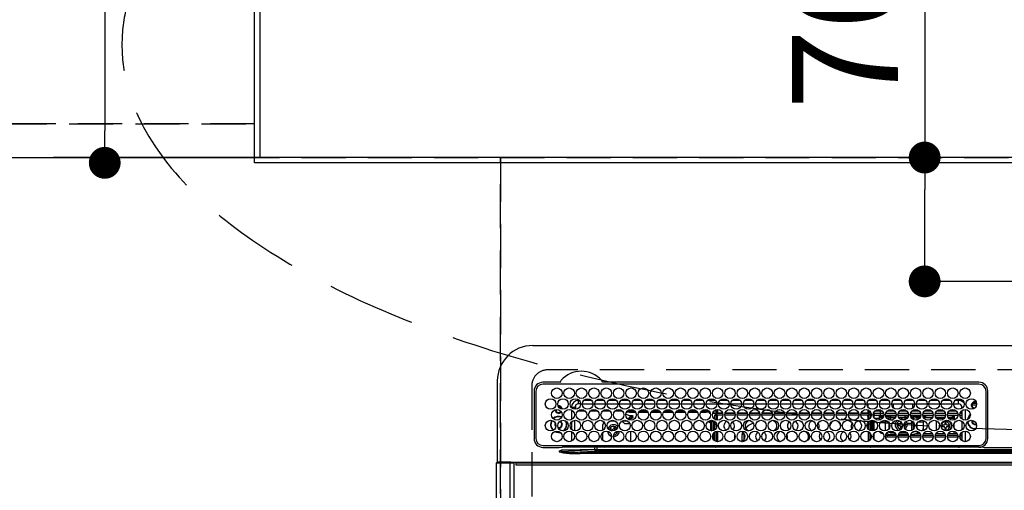
# Model space of a CAD drawing. Extents: x 0 to 26473, y -33085 to -24215.
# Drawn here: x 16612 to 17169, y -26238 to -25972 of the extents above; entities that cross this region are included whole.
import ezdxf

# ---------------------------------------------------------------- set-up
doc = ezdxf.new("R2010")
doc.units = 0
doc.header["$LTSCALE"] = 50
doc.header["$MEASUREMENT"] = 0
for name, pattern in [('CENTER', [2, 1.25, -0.25, 0.25, -0.25]), ('DASHED', [0.75, 0.5, -0.25]), ('HIDDEN', [0.375, 0.25, -0.125])]:
    doc.linetypes.add(name, pattern=pattern)
doc.layers.get('0').update_dxf_attribs({"linetype": 'CONTINUOUS'})
doc.layers.get('DEFPOINTS').update_dxf_attribs({"color": 146, "linetype": 'CONTINUOUS'})
for name, color, linetype in [('111-壁仕上', 3, 'CONTINUOUS'), ('121-キャビネット（中）', 253, 'HIDDEN'), ('126-甲板', 2, 'CONTINUOUS'), ('150-機器', 8, 'CONTINUOUS'), ('160-文字', 254, 'CONTINUOUS'), ('166-寸法B', 11, 'CONTINUOUS')]:
    doc.layers.add(name, color=color, linetype=linetype)
doc.styles.add('KH001', font='txt')
doc.dimstyles.new('KH1xx015', dxfattribs={"dimscale": 10, "dimtxt": 3.8, "dimasz": 0.8, "dimexe": 0.3, "dimexo": 1.2, "dimgap": 0.5, "dimtad": 3, "dimdec": 1, "dimdsep": 46, "dimlunit": 6, "dimtxsty": 'KH001', "dimblk": 'DOT', "dimcen": 1, "dimdle": 1, "dimclrd": 256, "dimclre": 256, "dimclrt": 256, "dimadec": 0, "dimazin": 0, "dimtfac": 1, "dimtdec": 1, "dimtix": 1, "dimtmove": 2, "dimatfit": 3, "dimldrblk": 'CLOSEDBLANK', "dimfxl": 1, "dimtolj": 1, "dimtzin": 0, "dimlwd": -1, "dimlwe": -1, "dimarcsym": 0})
doc.dimstyles.new('KH1xx030', dxfattribs={"dimscale": 30, "dimtxt": 2, "dimasz": 0.6, "dimexe": 0.3, "dimexo": 1.2, "dimgap": 0.5, "dimtad": 3, "dimdec": 1, "dimdsep": 46, "dimlunit": 6, "dimtxsty": 'KH001', "dimblk": 'DOT', "dimcen": 1, "dimdle": 1, "dimclrd": 256, "dimclre": 256, "dimclrt": 256, "dimadec": 0, "dimazin": 0, "dimtfac": 1, "dimtdec": 1, "dimtix": 1, "dimtmove": 2, "dimatfit": 3, "dimldrblk": 'CLOSEDBLANK', "dimfxl": 1, "dimtolj": 1, "dimtzin": 0, "dimlwd": -1, "dimlwe": -1, "dimarcsym": 0})

# ---------------------------------------------------------------- blocks, each defined once
blk = doc.blocks.new('HT-F6S_H2')
at = {"layer": '126-甲板', "linetype": 'DASHED'}
for p, q in [((271, 282.65), (-271, 282.65)), ((-280, 273.65), (-280, -170.35))]:
    blk.add_line(p, q, dxfattribs=at)
blk.add_arc((-271, 273.65), 9, 90, 180, dxfattribs=at)
at = {"layer": '150-機器', "color": 13, "linetype": 'Continuous'}
for p, q in [((-279.5, 296.38), (279.5, 296.38)), ((-299.5, 276.38), (-299.5, 230.38)), ((-264.26, 275.6), (-273.7, 275.6)), ((-27, 274.58), (-273.7, 274.58)), ((-264.18, 275.6), (-264.26, 275.6)), ((-264.1, 275.61), (-264.18, 275.6)), ((-243.44, 274.58), (-243.41, 274.7)), ((-239.74, 275.6), (-239.9, 275.61)), ((-27, 275.6), (-239.74, 275.6)), ((-278.72, 270.58), (-278.72, 243.88)), ((-277.7, 270.58), (-277.7, 243.88)), ((-23, 243.88), (-23, 270.58)), ((-22, 243.88), (-21.98, 270.58)), ((-255.3, 262.43), (-255.3, 260.33)), ((-253.6, 263.38), (-253.6, 265.38)), ((-253.16, 265.38), (-253.6, 265.38)), ((-252.35, 263.38), (-253.6, 263.38)), ((-251.35, 263.38), (-245.35, 263.38)), ((-246.16, 265.38), (-250.54, 265.38)), ((-244.35, 263.38), (-238.35, 263.38)), ((-239.16, 265.38), (-243.54, 265.38)), ((-237.35, 263.38), (-231.35, 263.38)), ((-232.16, 265.38), (-236.54, 265.38)), ((-230.35, 263.38), (-224.35, 263.38)), ((-225.16, 265.38), (-229.54, 265.38)), ((-223.35, 263.38), (-217.35, 263.38)), ((-218.16, 265.38), (-222.54, 265.38)), ((-216.35, 263.38), (-210.35, 263.38)), ((-211.16, 265.38), (-215.54, 265.38)), ((-209.35, 263.38), (-203.35, 263.38)), ((-204.16, 265.38), (-208.54, 265.38)), ((-202.35, 263.38), (-196.35, 263.38)), ((-197.16, 265.38), (-201.54, 265.38)), ((-195.35, 263.38), (-189.35, 263.38)), ((-190.16, 265.38), (-194.54, 265.38)), ((-188.35, 263.38), (-182.35, 263.38)), ((-183.16, 265.38), (-187.54, 265.38)), ((-181.35, 263.38), (-175.35, 263.38)), ((-176.16, 265.38), (-180.54, 265.38)), ((-174.35, 263.38), (-168.35, 263.38)), ((-169.16, 265.38), (-173.54, 265.38)), ((-167.35, 263.38), (-161.35, 263.38)), ((-162.16, 265.38), (-166.54, 265.38)), ((-160.35, 263.38), (-154.35, 263.38)), ((-155.16, 265.38), (-159.54, 265.38)), ((-153.35, 263.38), (-147.35, 263.38)), ((-148.16, 265.38), (-152.54, 265.38)), ((-146.35, 263.38), (-140.35, 263.38)), ((-141.16, 265.38), (-145.54, 265.38)), ((-139.35, 263.38), (-133.35, 263.38)), ((-134.16, 265.38), (-138.54, 265.38)), ((-132.35, 263.38), (-126.35, 263.38)), ((-127.16, 265.38), (-131.54, 265.38)), ((-125.35, 263.38), (-119.35, 263.38)), ((-120.16, 265.38), (-124.54, 265.38)), ((-118.35, 263.38), (-112.35, 263.38)), ((-113.16, 265.38), (-117.54, 265.38)), ((-111.35, 263.38), (-105.35, 263.38)), ((-106.16, 265.38), (-110.54, 265.38)), ((-104.35, 263.38), (-98.35, 263.38)), ((-99.16, 265.38), (-103.54, 265.38)), ((-97.35, 263.38), (-91.35, 263.38)), ((-92.16, 265.38), (-96.54, 265.38)), ((-90.35, 263.38), (-84.35, 263.38)), ((-89.85, 263.38), (-89.85, 261.67)), ((-85.16, 265.38), (-89.54, 265.38)), ((-83.35, 263.38), (-77.35, 263.38)), ((-78.16, 265.38), (-82.54, 265.38)), ((-76.35, 263.38), (-70.35, 263.38)), ((-71.16, 265.38), (-75.54, 265.38)), ((-75.4, 261.14), (-75.4, 263.38)), ((-69.35, 263.38), (-63.35, 263.38)), ((-64.16, 265.38), (-68.54, 265.38)), ((-64.6, 263.38), (-64.6, 260.89)), ((-63.6, 263.38), (-63.6, 262.13)), ((-62.35, 263.38), (-56.35, 263.38)), ((-57.16, 265.38), (-61.54, 265.38)), ((-55.35, 263.38), (-49.35, 263.38)), ((-50.16, 265.38), (-54.54, 265.38)), ((-48.35, 263.38), (-42.35, 263.38)), ((-43.16, 265.38), (-47.54, 265.38)), ((-41.35, 263.38), (-38.6, 263.38)), ((-38.6, 265.38), (-40.54, 265.38)), ((-38.6, 263.38), (-38.6, 265.38)), ((-28.43, 262.65), (-31.41, 262.65)), ((-31.38, 263), (-31.16, 263)), ((-31.16, 262.2), (-31.38, 262.2)), ((-31.16, 263), (-30.75, 263)), ((-30.75, 262.2), (-31.16, 262.2)), ((-28.37, 263.65), (-30.46, 263.65)), ((-29.4, 264.76), (-29.4, 264.98)), ((-29.4, 264.35), (-29.4, 264.76)), ((-29.4, 264.65), (-28.66, 264.65)), ((-28.6, 264.35), (-28.52, 264.33)), ((-255.6, 261.38), (-257.6, 261.38)), ((-257.6, 261.38), (-257.6, 261.34)), ((-257.6, 259.95), (-257.6, 254.5)), ((-255.6, 260.34), (-255.6, 261.38)), ((-249.63, 259.25), (-254.07, 259.25)), ((-242.63, 259.25), (-247.07, 259.25)), ((-235.63, 259.25), (-240.07, 259.25)), ((-228.63, 259.25), (-233.07, 259.25)), ((-226.8, 257.69), (-226.8, 257.77)), ((-226.8, 257.69), (-224.8, 256.79)), ((-224.8, 258.75), (-226.43, 258.75)), ((-221.63, 259.25), (-226.07, 259.25)), ((-224.8, 259.25), (-224.8, 258.75)), ((-224.8, 258.75), (-221.27, 258.75)), ((-224.8, 256.79), (-223.3, 256.79)), ((-224.5, 256.79), (-224.5, 255.98)), ((-223.3, 256.79), (-223.2, 256.78)), ((-223.2, 256.78), (-223.11, 256.77)), ((-223.11, 256.77), (-223.02, 256.75)), ((-223.02, 256.75), (-222.95, 256.72)), ((-222.95, 256.72), (-222.88, 256.69)), ((-222.88, 256.69), (-222.84, 256.65)), ((-222.84, 256.65), (-222.81, 256.6)), ((-222.81, 256.6), (-222.8, 256.56)), ((-222.8, 255.65), (-222.8, 256.56)), ((-219.43, 258.75), (-214.27, 258.75)), ((-214.63, 259.25), (-219.07, 259.25)), ((-212.43, 258.75), (-207.27, 258.75)), ((-207.63, 259.25), (-212.07, 259.25)), ((-205.43, 258.75), (-200.27, 258.75)), ((-200.63, 259.25), (-205.07, 259.25)), ((-198.43, 258.75), (-193.27, 258.75)), ((-193.63, 259.25), (-198.07, 259.25)), ((-191.43, 258.75), (-186.27, 258.75)), ((-186.63, 259.25), (-191.07, 259.25)), ((-184.43, 258.75), (-181.4, 258.75)), ((-179.63, 259.25), (-184.07, 259.25)), ((-181.4, 258.75), (-181.4, 259.25)), ((-179.4, 258.75), (-181.4, 258.75)), ((-179.4, 258.96), (-179.4, 258.75)), ((-179.4, 258.12), (-179.4, 258.75)), ((-179.4, 258.57), (-179.39, 258.52)), ((-179.39, 258.08), (-179.4, 258.12)), ((-179.39, 258.52), (-179.36, 258.48)), ((-179.36, 258.04), (-179.39, 258.08)), ((-179.36, 258.48), (-179.32, 258.44)), ((-179.32, 258), (-179.36, 258.04)), ((-179.32, 258.44), (-179.25, 258.41)), ((-179.25, 257.96), (-179.32, 258)), ((-179.25, 258.41), (-179.18, 258.38)), ((-179.18, 257.93), (-179.25, 257.96)), ((-179.18, 258.38), (-179.09, 258.36)), ((-179.09, 257.91), (-179.18, 257.93)), ((-179.09, 258.36), (-179.07, 258.36)), ((-179, 257.9), (-179.09, 257.91)), ((-178.93, 257.9), (-179, 257.9)), ((-175.77, 257.9), (-177.77, 257.9)), ((-177.64, 258.34), (-175.3, 258.34)), ((-174.85, 259.25), (-177.07, 259.25)), ((-176.45, 254.69), (-176.45, 256.95)), ((-176.45, 256.95), (-175.45, 256.95)), ((-175.7, 259.25), (-175.7, 258.34)), ((-175.45, 257.95), (-175.45, 256.95)), ((-171.94, 257.95), (-175.45, 257.95)), ((-175.45, 254.29), (-175.45, 256.95)), ((-171.86, 256.95), (-175.45, 256.95)), ((-174.95, 256.35), (-175.35, 256.35)), ((-175.35, 256.35), (-175.35, 254.27)), ((-175.3, 257.95), (-175.3, 258.34)), ((-175.3, 258.34), (-174.85, 258.14)), ((-174.95, 254.23), (-174.95, 256.35)), ((-174.85, 256.35), (-174.95, 256.35)), ((-174.85, 260.23), (-174.85, 258.35)), ((-174.85, 257.95), (-174.85, 258.35)), ((-174.85, 258.35), (-172.07, 258.35)), ((-174.85, 256.35), (-174.85, 256.95)), ((-164.86, 256.95), (-170.84, 256.95)), ((-164.94, 257.95), (-170.76, 257.95)), ((-170.63, 258.35), (-165.07, 258.35)), ((-157.86, 256.95), (-163.84, 256.95)), ((-157.94, 257.95), (-163.76, 257.95)), ((-163.63, 258.35), (-158.07, 258.35)), ((-150.86, 256.95), (-156.84, 256.95)), ((-150.94, 257.95), (-156.76, 257.95)), ((-156.63, 258.35), (-151.07, 258.35)), ((-143.86, 256.95), (-149.84, 256.95)), ((-143.94, 257.95), (-149.76, 257.95)), ((-149.63, 258.35), (-144.07, 258.35)), ((-136.86, 256.95), (-142.84, 256.95)), ((-136.94, 257.95), (-142.76, 257.95)), ((-142.63, 258.35), (-137.07, 258.35)), ((-129.86, 256.95), (-135.84, 256.95)), ((-129.94, 257.95), (-135.76, 257.95)), ((-135.63, 258.35), (-130.07, 258.35)), ((-122.86, 256.95), (-128.84, 256.95)), ((-122.94, 257.95), (-128.76, 257.95)), ((-128.63, 258.35), (-123.07, 258.35)), ((-115.86, 256.95), (-121.84, 256.95)), ((-115.94, 257.95), (-121.76, 257.95)), ((-121.63, 258.35), (-116.07, 258.35)), ((-108.86, 256.95), (-114.84, 256.95)), ((-108.94, 257.95), (-114.76, 257.95)), ((-114.63, 258.35), (-109.07, 258.35)), ((-101.86, 256.95), (-107.84, 256.95)), ((-101.94, 257.95), (-107.76, 257.95)), ((-107.63, 258.35), (-102.07, 258.35)), ((-94.86, 256.95), (-100.84, 256.95)), ((-94.94, 257.95), (-100.76, 257.95)), ((-100.63, 258.35), (-95.07, 258.35)), ((-89.25, 256.95), (-93.84, 256.95)), ((-89.25, 257.95), (-93.76, 257.95)), ((-93.63, 258.35), (-89.85, 258.35)), ((-89.85, 260.06), (-89.85, 258.35)), ((-88.63, 259.25), (-89.85, 259.25)), ((-89.85, 258.65), (-88.21, 258.65)), ((-89.85, 258.35), (-89.85, 257.95)), ((-89.85, 256.35), (-89.85, 256.95)), ((-89.85, 256.35), (-89.75, 256.35)), ((-89.75, 256.35), (-89.35, 256.35)), ((-89.75, 254.44), (-89.75, 256.35)), ((-89.35, 256.35), (-89.35, 254.63)), ((-89.25, 257.95), (-89.25, 256.95)), ((-89.25, 254.69), (-89.25, 256.95)), ((-88.25, 256.95), (-89.25, 256.95)), ((-88.54, 257.65), (-87.88, 257.65)), ((-88.25, 255.73), (-88.25, 256.95)), ((-86.83, 257.55), (-86.5, 257.55)), ((-86.82, 257.65), (-86.2, 257.65)), ((-86.5, 257.55), (-86.5, 255.82)), ((-86.49, 258.65), (-86.32, 258.65)), ((-86.2, 258.15), (-82.7, 258.15)), ((-86.2, 258.15), (-86.2, 256.85)), ((-82.7, 256.85), (-86.2, 256.85)), ((-81.63, 259.25), (-86.07, 259.25)), ((-83.5, 256.85), (-83.5, 256.31)), ((-83.5, 256.31), (-83.5, 255.62)), ((-83.5, 256.31), (-80.99, 256.31)), ((-82.7, 258.15), (-82.7, 259.25)), ((-82.7, 256.85), (-82.7, 258.15)), ((-82.7, 258.15), (-81, 258.15)), ((-80.87, 256.85), (-82.7, 256.85)), ((-73.87, 256.85), (-79.83, 256.85)), ((-79.7, 258.15), (-74, 258.15)), ((-76.4, 259.25), (-79.07, 259.25)), ((-77.98, 256.81), (-78.09, 256.85)), ((-77.76, 256.71), (-77.98, 256.81)), ((-77.76, 256.71), (-77.76, 256.85)), ((-77.76, 255.89), (-77.76, 256.71)), ((-77.04, 256.85), (-77.04, 256.57)), ((-77.04, 256.57), (-77.04, 255.75)), ((-77.04, 256.57), (-73.92, 256.57)), ((-76.4, 259.25), (-76.4, 260.19)), ((-75.67, 259.98), (-76.4, 259.25)), ((-74.63, 259.25), (-76.4, 259.25)), ((-66.87, 256.85), (-72.83, 256.85)), ((-72.7, 258.15), (-67, 258.15)), ((-67.63, 259.25), (-72.07, 259.25)), ((-68.9, 256.85), (-68.9, 256.57)), ((-68.9, 256.57), (-68.9, 255.75)), ((-68.9, 256.57), (-66.92, 256.57)), ((-59.87, 256.85), (-65.83, 256.85)), ((-65.78, 256.57), (-64.96, 256.57)), ((-65.7, 258.15), (-60, 258.15)), ((-63.6, 259.25), (-65.07, 259.25)), ((-64.96, 256.57), (-64.96, 256.85)), ((-64.96, 255.75), (-64.96, 256.57)), ((-63.6, 259.25), (-64.24, 259.89)), ((-64.24, 256.85), (-64.24, 256.71)), ((-64.02, 256.81), (-64.24, 256.71)), ((-64.24, 256.71), (-64.24, 255.89)), ((-63.91, 256.85), (-64.02, 256.81)), ((-63.6, 260.13), (-63.6, 259.25)), ((-60.63, 259.25), (-63.6, 259.25)), ((-62.1, 256.85), (-62.1, 256.31)), ((-62.1, 256.31), (-62.1, 255.62)), ((-62.1, 256.31), (-59.99, 256.31)), ((-52.87, 256.85), (-58.83, 256.85)), ((-58.71, 256.31), (-58.5, 256.31)), ((-58.7, 258.15), (-53, 258.15)), ((-58.5, 256.85), (-58.5, 256.31)), ((-58.5, 256.65), (-58.25, 256.65)), ((-58.5, 256.31), (-58.5, 255.82)), ((-58.25, 255.65), (-58.25, 256.65)), ((-58.25, 256.65), (-57.25, 256.65)), ((-53.63, 259.25), (-58.07, 259.25)), ((-57.25, 256.65), (-57.25, 255.65)), ((-52.91, 256.65), (-57.25, 256.65)), ((-45.87, 256.85), (-51.83, 256.85)), ((-45.91, 256.65), (-51.79, 256.65)), ((-51.7, 258.15), (-46, 258.15)), ((-46.63, 259.25), (-51.07, 259.25)), ((-38.87, 256.85), (-44.83, 256.85)), ((-42, 256.65), (-44.79, 256.65)), ((-44.7, 258.15), (-39, 258.15)), ((-39.63, 259.25), (-44.07, 259.25)), ((-42, 255.65), (-42, 256.65)), ((-42, 256.65), (-41, 256.65)), ((-41, 256.65), (-41, 255.65)), ((-36.6, 256.85), (-37.83, 256.85)), ((-37.7, 258.15), (-36.6, 258.15)), ((-36.6, 259.25), (-37.07, 259.25)), ((-36.6, 261.38), (-36.6, 260.89)), ((-36.6, 261.38), (-36.07, 261.38)), ((-36.6, 259.66), (-36.6, 254.79)), ((-34.6, 254.24), (-34.6, 260.22)), ((-266.55, 251.75), (-266.51, 252.1)), ((-266.42, 251.08), (-266.55, 251.75)), ((-266.36, 250.95), (-266.42, 251.08)), ((-257.6, 253.11), (-257.6, 249.14)), ((-255.6, 248.14), (-255.6, 254.12)), ((-238.82, 252.73), (-239.8, 251.75)), ((-239.8, 248.56), (-239.8, 251.75)), ((-235.81, 253.75), (-232.89, 253.75)), ((-227.5, 252.25), (-228.93, 253.68)), ((-228.81, 253.75), (-225.89, 253.75)), ((-227.5, 252.25), (-224.57, 252.25)), ((-225.73, 254.89), (-224.5, 255.98)), ((-225.51, 254.73), (-224.5, 254.73)), ((-223.3, 255.87), (-224.5, 255.87)), ((-224.5, 254.3), (-224.5, 255.87)), ((-224, 255.43), (-223.3, 255.43)), ((-224, 254.23), (-224, 255.43)), ((-223.3, 255.43), (-223.3, 255.87)), ((-223.3, 255.87), (-223.2, 255.87)), ((-223.2, 255.43), (-223.3, 255.43)), ((-223.2, 255.87), (-223.11, 255.89)), ((-223.11, 255.44), (-223.2, 255.43)), ((-223.11, 255.89), (-223.02, 255.91)), ((-223.02, 255.46), (-223.11, 255.44)), ((-223.02, 255.91), (-222.95, 255.94)), ((-222.95, 255.49), (-223.02, 255.46)), ((-222.95, 255.94), (-222.88, 255.97)), ((-222.88, 255.53), (-222.95, 255.49)), ((-222.88, 255.97), (-222.84, 256.01)), ((-222.84, 255.57), (-222.88, 255.53)), ((-222.84, 256.01), (-222.81, 256.05)), ((-222.81, 255.61), (-222.84, 255.57)), ((-222.81, 256.05), (-222.8, 256.1)), ((-222.8, 255.65), (-222.81, 255.61)), ((-179.4, 253.13), (-179.39, 253.17)), ((-179.4, 252.9), (-179.4, 253.13)), ((-179.39, 252.86), (-179.4, 252.9)), ((-179.39, 253.17), (-179.36, 253.22)), ((-179.36, 252.82), (-179.39, 252.86)), ((-179.36, 253.22), (-179.32, 253.26)), ((-179.32, 252.78), (-179.36, 252.82)), ((-179.32, 253.26), (-179.25, 253.29)), ((-179.25, 252.74), (-179.32, 252.78)), ((-179.25, 253.29), (-179.18, 253.32)), ((-179.18, 252.71), (-179.25, 252.74)), ((-179.18, 253.32), (-179.09, 253.34)), ((-179.09, 252.69), (-179.18, 252.71)), ((-179.09, 253.34), (-179, 253.35)), ((-179, 252.68), (-179.09, 252.69)), ((-179, 253.35), (-178.9, 253.36)), ((-178.9, 252.68), (-179, 252.68)), ((-176.45, 253.36), (-178.9, 253.36)), ((-178.9, 253.12), (-178.9, 252.68)), ((-178.9, 253.12), (-178.3, 253.12)), ((-178.8, 252.68), (-178.9, 252.68)), ((-178.8, 252.68), (-178.8, 248.16)), ((-178.3, 248.13), (-178.3, 253.12)), ((-177.3, 253.36), (-177.3, 253.19)), ((-177.3, 253.19), (-176.8, 253.19)), ((-177.3, 252.37), (-177.3, 253.19)), ((-176.8, 252.37), (-177.3, 252.37)), ((-177.3, 252.37), (-177.3, 251.83)), ((-176.8, 251.83), (-177.3, 251.83)), ((-177.3, 248.32), (-177.3, 251.83)), ((-176.8, 253.36), (-176.8, 253.19)), ((-176.8, 253.19), (-176.8, 252.37)), ((-176.8, 252.37), (-176.8, 251.83)), ((-176.8, 251.83), (-176.8, 248.56)), ((-176.45, 251.95), (-176.45, 253.45)), ((-176.45, 248.81), (-176.45, 251.95)), ((-176.45, 251.95), (-175.46, 251.95)), ((-175.45, 250.36), (-175.45, 251.95)), ((-157.74, 250.86), (-158.3, 250.34)), ((-89.75, 249.33), (-89.75, 252.93)), ((-89.25, 255.16), (-89.35, 255.16)), ((-89.35, 253.36), (-89.35, 248.89)), ((-89.25, 251.95), (-89.25, 253.45)), ((-88.25, 251.95), (-89.25, 251.95)), ((-89.25, 248.81), (-89.25, 251.95)), ((-88.25, 251.95), (-88.25, 253.99)), ((-88.25, 248.27), (-88.25, 251.95)), ((-87.8, 254.09), (-87.8, 248.16)), ((-87.3, 248.13), (-87.3, 254.13)), ((-87, 248.15), (-87, 254.11)), ((-86.5, 254), (-86.5, 248.25)), ((-83.5, 255.16), (-86.02, 255.16)), ((-83.5, 255.62), (-81.32, 255.62)), ((-83.5, 255.62), (-83.5, 254.25)), ((-82.47, 253.25), (-79.9, 253.25)), ((-79.9, 253.25), (-79.9, 254.09)), ((-79.9, 248.16), (-79.9, 253.25)), ((-77.76, 254.72), (-77.76, 255.89)), ((-77.76, 254.37), (-77.76, 254.72)), ((-77.76, 249.62), (-77.76, 252.64)), ((-77.04, 255.75), (-77.04, 254.42)), ((-77.04, 255.75), (-74.24, 255.75)), ((-77.04, 254.42), (-75.79, 254.42)), ((-77.04, 254.42), (-77.04, 254.23)), ((-75.96, 252.6), (-74.26, 252.6)), ((-71.9, 252.05), (-72.8, 252.05)), ((-72.8, 252.05), (-72.8, 251.25)), ((-72.8, 251.25), (-71.9, 251.25)), ((-68.9, 255.65), (-72.4, 255.65)), ((-71.81, 254.95), (-71, 255.05)), ((-71.4, 253.41), (-71.4, 252.55)), ((-71.4, 250.75), (-71.4, 249.85)), ((-70.6, 249.93), (-70.6, 250.75)), ((-69.35, 251.25), (-69.2, 251.25)), ((-69.2, 251.25), (-69.2, 252.05)), ((-69.2, 252.05), (-69.2, 252.05)), ((-68.9, 255.75), (-68.9, 254.42)), ((-68.9, 255.75), (-67.24, 255.75)), ((-68.9, 254.42), (-68.9, 254.38)), ((-68.9, 254.42), (-68.79, 254.42)), ((-67.74, 252.6), (-64.96, 252.6)), ((-65.46, 255.75), (-64.96, 255.75)), ((-64.96, 255.09), (-64.96, 255.75)), ((-64.96, 252.6), (-64.96, 253.78)), ((-64.96, 248.47), (-64.96, 252.6)), ((-64.32, 254.65), (-64.35, 254.63)), ((-64.24, 254.72), (-64.32, 254.65)), ((-64.24, 255.89), (-64.24, 254.72)), ((-64.24, 254.72), (-64.24, 254.57)), ((-64.24, 253.26), (-64.24, 252.76)), ((-64.02, 252.87), (-64.24, 252.76)), ((-64.24, 252.76), (-64.24, 248.99)), ((-63.94, 252.91), (-64.02, 252.87)), ((-62.1, 255.62), (-60.32, 255.62)), ((-62.1, 255.62), (-62.1, 254.32)), ((-62.1, 252.33), (-62.1, 249.93)), ((-61.47, 253.25), (-58.5, 253.25)), ((-58.5, 254), (-58.5, 253.25)), ((-58.5, 253.25), (-58.5, 249.55)), ((-58.25, 255.65), (-58.4, 255.65)), ((-57.25, 255.65), (-58.25, 255.65)), ((-57.25, 255.65), (-53.3, 255.65)), ((-51.4, 255.65), (-46.3, 255.65)), ((-51.07, 255.63), (-51.13, 255.65)), ((-51.03, 255.57), (-51.07, 255.63)), ((-51.01, 255.46), (-51.03, 255.57)), ((-51, 255.32), (-51.01, 255.46)), ((-51, 255.15), (-51, 255.32)), ((-51, 255.14), (-51, 255.15)), ((-46.69, 255.15), (-51, 255.15)), ((-51, 248.45), (-51, 253.81)), ((-49.39, 251.23), (-49.37, 251.43)), ((-49.39, 250.66), (-49.39, 251.23)), ((-46.9, 251.35), (-47.8, 251.35)), ((-47.8, 251.35), (-47.8, 250.55)), ((-46.4, 252.75), (-46.4, 251.85)), ((-45.6, 252.75), (-46.4, 252.75)), ((-45.6, 251.85), (-45.6, 252.75)), ((-44.2, 251.35), (-45.1, 251.35)), ((-44.4, 255.65), (-42, 255.65)), ((-44.2, 250.55), (-44.2, 251.35)), ((-41, 255.15), (-44.01, 255.15)), ((-41, 255.65), (-42, 255.65)), ((-41, 255.65), (-41, 255.15)), ((-41, 254.35), (-41, 255.15)), ((-41, 249.72), (-41, 252.53)), ((-36.6, 253.56), (-36.6, 248.69)), ((-30.75, 253.75), (-30.72, 254.06)), ((-267.09, 247.76), (-266.1, 247.34)), ((-266.85, 247.86), (-266.04, 247.53)), ((-266.1, 247.34), (-264.8, 247.15)), ((-266.04, 247.53), (-264.8, 247.35)), ((-264.8, 249.65), (-264.96, 249.66)), ((-264.8, 247.35), (-264.04, 247.42)), ((-264.8, 247.15), (-263.84, 247.25)), ((-257.6, 247.75), (-257.6, 242.3)), ((-239.8, 242.75), (-239.8, 247.31)), ((-235.34, 249.27), (-235.62, 248.52)), ((-235.62, 248.52), (-234.78, 248.2)), ((-234.5, 248.95), (-235.34, 249.27)), ((-234.78, 248.2), (-234.7, 248.16)), ((-234.7, 248.16), (-234.68, 248.15)), ((-233.53, 250.07), (-233.85, 249.23)), ((-232.78, 249.79), (-233.53, 250.07)), ((-233.1, 248.95), (-232.78, 249.79)), ((-232.69, 247.39), (-232.26, 247.23)), ((-232.26, 247.23), (-232.05, 247.78)), ((-231.47, 247.91), (-231.56, 247.39)), ((-224, 242.03), (-224, 248.02)), ((-178.51, 248.13), (-178.3, 248.13)), ((-178.3, 248.13), (-178.3, 248.13)), ((-177.3, 243.3), (-177.3, 246.76)), ((-176.8, 247.31), (-176.8, 242.75)), ((-176.45, 242.49), (-176.45, 247.57)), ((-175.45, 242.09), (-175.45, 247.97)), ((-175.35, 247.99), (-175.35, 247.4)), ((-175.35, 247.4), (-174.95, 247.4)), ((-175.35, 247.4), (-175.35, 242.07)), ((-174.95, 247.4), (-174.95, 248.03)), ((-174.95, 247.4), (-174.95, 242.03)), ((-168.51, 247.95), (-168.35, 247.95)), ((-168.35, 247.95), (-167.69, 248.02)), ((-160.91, 246.95), (-161.09, 245.72)), ((-160.09, 246.61), (-161.09, 245.72)), ((-161.09, 245.72), (-161.09, 242.23)), ((-160.73, 247.47), (-160.91, 246.95)), ((-160.08, 246.91), (-160.09, 246.61)), ((-160.09, 246.61), (-160.09, 242.97)), ((-158.3, 250.34), (-159, 249.55)), ((-133.01, 248.02), (-132.35, 247.95)), ((-132.35, 247.95), (-132.19, 247.95)), ((-89.75, 247.4), (-89.75, 247.82)), ((-89.35, 247.4), (-89.75, 247.4)), ((-89.75, 247.4), (-89.75, 242.24)), ((-89.35, 247.63), (-89.35, 247.4)), ((-89.35, 247.4), (-89.35, 242.43)), ((-89.25, 242.49), (-89.25, 247.57)), ((-88.25, 243.53), (-88.25, 246.52)), ((-86.5, 246.43), (-86.5, 243.62)), ((-81.5, 246.89), (-81.5, 246.79)), ((-81.42, 246.79), (-81.5, 246.79)), ((-79.78, 245.65), (-78.84, 245.65)), ((-79.37, 246.65), (-79.3, 246.65)), ((-79.36, 246.68), (-79.32, 246.66)), ((-79.32, 246.66), (-79.24, 246.62)), ((-78.84, 244.65), (-78.84, 245.65)), ((-78.84, 245.65), (-73.92, 245.65)), ((-77.76, 247.39), (-77.76, 247.89)), ((-74.06, 246.13), (-77.1, 246.13)), ((-77.04, 248.02), (-77.04, 247.22)), ((-77.04, 247.22), (-74.8, 247.22)), ((-72.78, 245.65), (-66.92, 245.65)), ((-67.06, 246.13), (-72.64, 246.13)), ((-71.9, 247.22), (-67.8, 247.22)), ((-71.4, 249.85), (-70.64, 249.85)), ((-65.78, 245.65), (-59.92, 245.65)), ((-64.9, 246.13), (-65.64, 246.13)), ((-64.24, 247.68), (-64.24, 247.39)), ((-62.7, 246.65), (-60.33, 246.65)), ((-62.1, 247.93), (-62.1, 247.88)), ((-62.1, 247.88), (-61.91, 247.88)), ((-60.5, 246.79), (-62.04, 246.79)), ((-60.5, 246.79), (-60.5, 246.89)), ((-60.42, 246.79), (-60.5, 246.79)), ((-58.78, 245.65), (-52.92, 245.65)), ((-58.5, 248.46), (-58.52, 248.25)), ((-58.5, 249.55), (-58.5, 248.46)), ((-58.37, 246.65), (-53.33, 246.65)), ((-51.78, 245.65), (-45.92, 245.65)), ((-51.37, 246.65), (-46.33, 246.65)), ((-51, 246.65), (-51, 247.12)), ((-47.8, 250.55), (-46.9, 250.55)), ((-46.4, 250.05), (-46.4, 249.15)), ((-46.4, 249.15), (-45.6, 249.15)), ((-45.6, 249.15), (-45.6, 250.05)), ((-45.1, 250.55), (-44.2, 250.55)), ((-44.78, 245.65), (-38.92, 245.65)), ((-44.37, 246.65), (-39.33, 246.65)), ((-41, 246.65), (-41, 247.9)), ((-37.78, 245.65), (-36.6, 245.65)), ((-37.37, 246.65), (-36.6, 246.65)), ((-36.6, 247.46), (-36.6, 242.59)), ((-34.6, 242.04), (-34.6, 248.02)), ((-273.7, 239.88), (-27, 239.88)), ((-262.84, 239.79), (-262.84, 239.88)), ((-239.8, 239.75), (-239.8, 239.88)), ((-239.8, 239.75), (-238.93, 238.88)), ((-224, 238.88), (-224, 239.88)), ((-178.8, 239.88), (-178.8, 238.88)), ((-178.3, 238.88), (-178.3, 239.88)), ((-177.3, 238.88), (-177.3, 239.88)), ((-176.8, 239.88), (-176.8, 238.88)), ((-176.45, 239.18), (-176.45, 239.88)), ((-175.45, 238.85), (-175.45, 239.88)), ((-175.35, 239.88), (-175.35, 238.88)), ((-174.95, 239.88), (-174.95, 238.88)), ((-89.75, 239.88), (-89.75, 238.88)), ((-89.35, 239.88), (-89.35, 238.88)), ((-89.25, 238.85), (-89.25, 239.88)), ((-88.25, 239.18), (-88.25, 239.88)), ((-87.8, 239.88), (-87.8, 238.88)), ((-87.3, 238.88), (-87.3, 239.88)), ((-87, 238.88), (-87, 239.88)), ((-86.5, 239.88), (-86.5, 238.88)), ((-78.84, 244.65), (-79.83, 244.65)), ((-73.87, 244.65), (-78.84, 244.65)), ((-66.87, 244.65), (-72.83, 244.65)), ((-59.87, 244.65), (-65.83, 244.65)), ((-52.87, 244.65), (-58.83, 244.65)), ((-45.87, 244.65), (-51.83, 244.65)), ((-38.87, 244.65), (-44.83, 244.65)), ((-36.6, 244.65), (-37.83, 244.65)), ((-34.6, 239.88), (-34.6, 238.88)), ((-27, 239.88), (-27, 239.78)), ((-273.7, 238.85), (-264.45, 238.85)), ((-264.45, 238.85), (-262.84, 238.88)), ((-264.45, 236.88), (-264.45, 236.36)), ((-264.42, 236.35), (-264.45, 236.36)), ((-264.45, 236.36), (-264.42, 236.35)), ((-262.94, 236.18), (-264.42, 236.35)), ((-264.42, 236.35), (-263.01, 235.92)), ((-263, 235.95), (-263.01, 235.92)), ((-262.99, 235.98), (-263, 235.95)), ((-262.98, 236.02), (-262.99, 235.98)), ((-262.97, 236.05), (-262.98, 236.02)), ((-262.96, 236.08), (-262.97, 236.05)), ((-262.95, 236.15), (-262.96, 236.12)), ((-262.96, 236.12), (-262.96, 236.08)), ((-262.95, 237.38), (-252.59, 237.55)), ((-244.45, 237.52), (-262.95, 236.41)), ((-262.95, 236.41), (-262.95, 237.38)), ((-262.94, 236.18), (-262.95, 236.15)), ((-262.84, 238.88), (-262.84, 239.02)), ((-262.32, 238.88), (-262.84, 238.88)), ((-244.36, 238.88), (-262.32, 238.88)), ((-252.65, 236.24), (-244.37, 236.73)), ((-252.65, 236.24), (252.65, 236.24)), ((-252.65, 236.24), (-252.65, 235.3)), ((252.65, 235.3), (-252.65, 235.3)), ((-252.59, 237.55), (-244.45, 237.68)), ((-244.45, 237.68), (-244.45, 237.52)), ((-244.45, 237.68), (-242.95, 237.68)), ((-242.95, 238.88), (-244.36, 238.88)), ((-242.95, 237.68), (-242.95, 238.88)), ((-146.93, 238.88), (-242.95, 238.88)), ((-242.95, 237.56), (-242.95, 237.68)), ((-242.95, 237.68), (-106.9, 237.68)), ((-242.95, 237.56), (242.95, 237.56)), ((-242.95, 237.56), (-242.95, 236.78)), ((242.95, 236.78), (-242.95, 236.78)), ((-176.35, 238.98), (-176.35, 238.88)), ((-24.72, 238.88), (-146.93, 238.88)), ((-106.9, 237.68), (0, 237.68)), ((-88.35, 238.98), (-88.35, 238.88)), ((-27, 239.02), (-27, 238.88)), ((-21.98, 238.79), (0, 238.79)), ((-299.9, -131.32), (-299.9, 230.08)), ((-299.9, 230.08), (-297.9, 230.08)), ((-297.9, 230.38), (-299.6, 230.38)), ((-292.17, 230.38), (-297.9, 230.38)), ((-297.9, 230.08), (-297.9, 230.38)), ((-297.9, 230.08), (-292.17, 230.08)), ((-291.82, 230.38), (-292.17, 230.38)), ((-292.17, 230.08), (-292.17, 230.38)), ((-292.17, 230.08), (-291.67, 230.08)), ((-292.17, -131.32), (-292.17, 230.08)), ((-291.81, 230.38), (-291.82, 230.38)), ((-291.79, 230.37), (-291.82, 230.38)), ((-291.81, 230.38), (-289.1, 230.38)), ((-291.76, 230.35), (-291.79, 230.37)), ((-291.73, 230.33), (-291.76, 230.35)), ((-291.71, 230.29), (-291.73, 230.33)), ((-291.69, 230.24), (-291.71, 230.29)), ((-291.68, 230.19), (-291.69, 230.24)), ((-291.67, 230.14), (-291.68, 230.19)), ((-291.67, 230.08), (-291.67, 230.14)), ((-291.67, 230.08), (-289.9, 230.08)), ((-290.02, 230.37), (-290.05, 230.38)), ((-289.99, 230.35), (-290.02, 230.37)), ((-289.97, 230.33), (-289.99, 230.35)), ((-289.94, 230.29), (-289.97, 230.33)), ((-289.93, 230.24), (-289.94, 230.29)), ((-289.91, 230.19), (-289.93, 230.24)), ((-289.9, 230.14), (-289.91, 230.19)), ((-289.9, 230.08), (-289.9, 230.14)), ((-289.9, -131.32), (-289.9, 230.08)), ((-289.1, 230.38), (289.1, 230.38)), ((-289.1, 230.38), (-289.1, 229.88)), ((289.1, 229.88), (-289.1, 229.88)), ((-289.1, 229.88), (-289.1, 229.18)), ((-288.8, 228.88), (288.8, 228.88))]:
    blk.add_line(p, q, dxfattribs=at)
for points in [[(-264.45, 236.36), (-262.95, 236.41)], [(-263.01, 235.92), (-261.97, 235.72), (-260.5, 235.55), (-258.62, 235.43), (-256.37, 235.34), (-253.76, 235.3), (-252.65, 235.3)], [(-262.94, 236.18), (-261.91, 236.12), (-260.45, 236.1), (-258.59, 236.1), (-256.35, 236.14), (-253.76, 236.2), (-252.65, 236.24)], [(-242.95, 237.56), (-244.45, 237.52)], [(-242.95, 236.78), (-244.37, 236.73)]]:
    blk.add_lwpolyline(points, dxfattribs=at)
for centre in [(-265.85, 269.43), (-258.85, 269.43), (-251.85, 269.43), (-244.85, 269.43), (-237.85, 269.43), (-230.85, 269.43), (-223.85, 269.43), (-216.85, 269.43), (-209.85, 269.43), (-202.85, 269.43), (-195.85, 269.43), (-188.85, 269.43), (-181.85, 269.43), (-174.85, 269.43), (-167.85, 269.43), (-160.85, 269.43), (-153.85, 269.43), (-146.85, 269.43), (-139.85, 269.43), (-132.85, 269.43), (-125.85, 269.43), (-118.85, 269.43), (-111.85, 269.43), (-104.85, 269.43), (-97.85, 269.43), (-90.85, 269.43), (-83.85, 269.43), (-76.85, 269.43), (-69.85, 269.43), (-62.85, 269.43), (-55.85, 269.43), (-48.85, 269.43), (-41.85, 269.43), (-34.85, 269.43), (-269.35, 263.33), (-262.35, 263.33), (-255.35, 263.33), (-248.35, 263.33), (-241.35, 263.33), (-234.35, 263.33), (-227.35, 263.33), (-220.35, 263.33), (-213.35, 263.33), (-206.35, 263.33), (-199.35, 263.33), (-192.35, 263.33), (-185.35, 263.33), (-178.35, 263.33), (-171.35, 263.33), (-164.35, 263.33), (-157.35, 263.33), (-150.35, 263.33), (-143.35, 263.33), (-136.35, 263.33), (-129.35, 263.33), (-122.35, 263.33), (-115.35, 263.33), (-108.35, 263.33), (-101.35, 263.33), (-94.35, 263.33), (-87.35, 263.33), (-80.35, 263.33), (-73.35, 263.33), (-66.35, 263.33), (-59.35, 263.33), (-52.35, 263.33), (-45.35, 263.33), (-38.35, 263.33), (-31.35, 263.33), (-265.85, 257.23), (-258.85, 257.23), (-251.85, 257.23), (-244.85, 257.23), (-237.85, 257.23), (-230.85, 257.23), (-223.85, 257.23), (-216.85, 257.23), (-209.85, 257.23), (-202.85, 257.23), (-195.85, 257.23), (-188.85, 257.23), (-181.85, 257.23), (-174.85, 257.23), (-167.85, 257.23), (-160.85, 257.23), (-153.85, 257.23), (-146.85, 257.23), (-139.85, 257.23), (-132.85, 257.23), (-125.85, 257.23), (-118.85, 257.23), (-111.85, 257.23), (-104.85, 257.23), (-97.85, 257.23), (-90.85, 257.23), (-83.85, 257.23), (-76.85, 257.23), (-69.85, 257.23), (-62.85, 257.23), (-55.85, 257.23), (-48.85, 257.23), (-41.85, 257.23), (-34.85, 257.23), (-269.35, 251.13), (-262.35, 251.13), (-255.35, 251.13), (-248.35, 251.13), (-241.35, 251.13), (-234.35, 251.13), (-227.35, 251.13), (-220.35, 251.13), (-213.35, 251.13), (-206.35, 251.13), (-199.35, 251.13), (-192.35, 251.13), (-185.35, 251.13), (-178.35, 251.13), (-171.35, 251.13), (-164.35, 251.13), (-157.35, 251.13), (-150.35, 251.13), (-143.35, 251.13), (-136.35, 251.13), (-129.35, 251.13), (-122.35, 251.13), (-115.35, 251.13), (-108.35, 251.13), (-101.35, 251.13), (-94.35, 251.13), (-87.35, 251.13), (-80.35, 251.13), (-73.35, 251.13), (-66.35, 251.13), (-59.35, 251.13), (-52.35, 251.13), (-45.35, 251.13), (-38.35, 251.13), (-31.35, 251.13), (-265.85, 245.03), (-258.85, 245.03), (-251.85, 245.03), (-244.85, 245.03), (-237.85, 245.03), (-230.85, 245.03), (-223.85, 245.03), (-216.85, 245.03), (-209.85, 245.03), (-202.85, 245.03), (-195.85, 245.03), (-188.85, 245.03), (-181.85, 245.03), (-174.85, 245.03), (-167.85, 245.03), (-160.85, 245.03), (-153.85, 245.03), (-146.85, 245.03), (-139.85, 245.03), (-132.85, 245.03), (-125.85, 245.03), (-118.85, 245.03), (-111.85, 245.03), (-104.85, 245.03), (-97.85, 245.03), (-90.85, 245.03), (-83.85, 245.03), (-76.85, 245.03), (-69.85, 245.03), (-62.85, 245.03), (-55.85, 245.03), (-48.85, 245.03), (-41.85, 245.03), (-34.85, 245.03)]:
    blk.add_circle(centre, 3, dxfattribs=at)
for centre, radius, start, end in [((-279.5, 276.38), 20, 90, 180), ((-252, 266.38), 15.45, 42.5616, 137.4384), ((-273.7, 270.57), 5.03, 90.0492, 179.9508), ((-273.7, 270.58), 4, 90, 180), ((-264.95, 276.93), 1.58, 302.9347, 356.2949), ((-239.06, 276.93), 1.57, 183.5909, 237.4553), ((-27, 270.58), 5.02, 0, 90.0007), ((-27, 270.58), 4, 0, 90), ((-264.8, 260.25), 2.1, 2.6763, 100.2734), ((-264.8, 260.25), 1.75, 5.3114, 97.6396), ((-253.6, 261.38), 4, 90, 180), ((-253.6, 261.38), 2, 90, 180), ((-38.6, 261.38), 4, 36.3893, 90), ((-38.6, 261.38), 2, 0, 90), ((-29, 262.6), 2.41, 170.4514, 189.5486), ((-29, 262.6), 2.2, 100.4757, 169.5243), ((-29, 262.6), 2.2, 190.4757, 242.7376), ((-29, 262.6), 1.8, 102.8697, 167.1303), ((-29, 262.6), 1.8, 192.8697, 251.0077), ((-29, 262.6), 2.41, 86.7819, 99.5486), ((-264.8, 251.75), 4.6, 68.3311, 133.3728), ((-264.8, 260.25), 2.1, 185.7005, 270), ((-264.8, 260.25), 1.75, 183.4296, 270), ((-264.8, 260.25), 1.75, 270, 318.258), ((-264.8, 260.25), 2.1, 270, 315.9879), ((-175.45, 256.95), 1, 90, 180), ((-89.25, 256.95), 1, 0, 90), ((-87.3, 258.15), 1.1, 0, 35.8453), ((-79.77, 251.28), 5.03, 66.4236, 89.2709), ((-77.08, 258.27), 1.7, 246.5103, 271.176), ((-64.92, 258.27), 1.7, 268.8237, 293.4902), ((-62.2, 251.2), 5.11, 88.8262, 113.4876), ((-29, 253.75), 4.6, 128.3299, 170.2137), ((-29, 253.75), 4.4, 130.4168, 168.1268), ((-264.8, 251.75), 4.6, 149.6975, 225.8883), ((-264.8, 251.75), 4.4, 148.8905, 226.6953), ((-264.8, 251.75), 4.4, 68.5075, 133.1964), ((-264.8, 251.75), 2.1, 156.6037, 218.9822), ((-264.8, 251.75), 1.75, 258.6737, 72.8084), ((-264.8, 251.75), 2.1, 270, 65.9772), ((-264.8, 251.75), 4.4, 304.5881, 26.8909), ((-264.8, 251.75), 4.6, 308.6441, 22.8348), ((-237.8, 251.75), 2, 133.6054, 180), ((-233.8, 248.25), 3.4, 44.8298, 156.8129), ((-178.95, 253.83), 0.707, 236.2436, 273.6871), ((-168.35, 250.95), 3, 116.6744, 236.5588), ((-168.35, 250.95), 3, 314.3995, 50.6781), ((-156.35, 250.95), 3, 89.688, 250.1975), ((-148.81, 238.32), 15.38, 112.5054, 131.9904), ((-144.35, 250.95), 3, 289.8024, 90.3119), ((-132.35, 250.95), 3, 129.3219, 225.6006), ((-132.35, 250.95), 3, 303.441, 63.3255), ((-120.35, 250.95), 3, 104.4832, 245.3817), ((-120.35, 250.95), 3, 328.5285, 35.5344), ((-108.35, 250.95), 3, 1.6938, 178.3062), ((-96.35, 250.95), 3, 144.4656, 211.4715), ((-96.35, 250.95), 3, 294.6181, 75.5167), ((-79.82, 248.65), 4.6, 65.1108, 91.055), ((-79.9, 252.62), 3, 44.427, 79.4728), ((-77.08, 257.45), 1.7, 246.5177, 271.1686), ((-77.04, 255.42), 1, 224.427, 270), ((-71, 251.65), 3.4, 133.2301, 251.8476), ((-71.07, 251.68), 2.33, 114.0303, 180.7571), ((-71.03, 251.64), 2.37, 179.6489, 268.8672), ((-71.9, 252.55), 0.5, 270, 0), ((-71.9, 250.75), 0.5, 0, 90), ((-71, 251.65), 3.4, 51.8555, 90), ((-70.1, 250.75), 0.5, 120.0676, 180), ((-70.81, 251.63), 2.23, 317.6379, 28.4817), ((-71, 251.65), 3.4, 313.8139, 33.36), ((-64.92, 257.45), 1.7, 268.8312, 293.4827), ((-64.93, 254.11), 1.5, 268.8003, 296.9763), ((-62.1, 252.62), 3, 90, 135.573), ((-46.02, 251), 2.35, 89.4893, 156.6168), ((-45.99, 250.95), 2.4, 228.4974, 90.2081), ((-46.9, 251.85), 0.5, 270, 0), ((-45.1, 251.85), 0.5, 180, 270), ((-46, 250.95), 3.4, 326.3964, 64.1253), ((-29, 253.75), 4.6, 187.4356, 268.8406), ((-29, 253.75), 4.4, 185.4014, 270), ((-29, 253.75), 2.1, 170.0153, 286.2609), ((-29, 253.75), 1.75, 180, 286.5106), ((-233.8, 248.25), 3.4, 185.0081, 252.0113), ((-233.79, 248.31), 2.36, 32.7379, 168.8092), ((-234.32, 249.41), 0.5, 248.9188, 338.9188), ((-233.8, 248.25), 3.4, 269.2455, 355.6965), ((-233.76, 248.21), 2.35, 272.1739, 339.4622), ((-232.64, 248.77), 0.5, 158.9188, 220.6476), ((-162.35, 244.95), 3, 155.6507, 202.7376), ((-162.35, 244.95), 3, 287.4494, 78.4551), ((-150.35, 244.95), 3, 124.4292, 233.0385), ((-150.35, 244.95), 3, 306.9615, 55.5708), ((-138.35, 244.95), 3, 101.545, 252.5507), ((-138.35, 244.95), 3, 337.2623, 24.3493), ((-126.35, 244.95), 3, 283.6315, 93.9571), ((-114.35, 244.95), 3, 137.6152, 220.4152), ((-114.35, 244.95), 3, 296.4091, 67.1353), ((-102.35, 244.95), 3, 112.8647, 243.5909), ((-102.35, 244.95), 3, 319.5847, 42.3848), ((-81.62, 248.73), 1.94, 202.0643, 273.4982), ((-77.19, 250.65), 4.52, 243.0277, 271.1974), ((-79.41, 244.36), 3.45, 61.3339, 71.7838), ((-77.07, 248.73), 1.51, 243.0316, 271.1921), ((-64.81, 250.65), 4.52, 268.8026, 296.9723), ((-64.92, 248.71), 1.48, 270.8953, 297.0589), ((-62.19, 243.36), 4.51, 88.8, 116.9734), ((-62.07, 245.28), 1.51, 88.8001, 116.9717), ((-60.16, 249.63), 1.66, 295.5931, 357.3916), ((-46.9, 250.05), 0.5, 0, 90), ((-45.1, 250.05), 0.5, 90, 180), ((-273.7, 243.88), 5.03, 180.0499, 269.9501), ((-273.7, 243.88), 4, 180, 270), ((-237.8, 239.75), 2, 180, 206.1934), ((-38.6, 240.88), 2, 270, 330), ((-27, 243.88), 4, 270, 0), ((-27, 243.88), 5, 270, 0), ((-442.07, 770.75), 562.64, 288.4029, 288.5635), ((-249.53, 237.21), 13.45, 183.4239, 184.3709), ((-240.37, 237.98), 4.09, 167.262, 184.1834), ((-235.23, 238), 9.23, 183.0363, 187.9053), ((-176.08, 239.24), 0.376, 190.3009, 262.5948), ((-88.62, 239.24), 0.376, 277.392, 349.7044), ((-21.96, 282.19), 43.4, 266.3599, 269.9706), ((-299.6, 230.08), 0.3, 90, 180), ((-288.8, 229.18), 0.3, 180, 270)]:
    blk.add_arc(centre, radius, start, end, dxfattribs=at)
blk = doc.blocks.new('_Dot')
at = {"color": 0, "linetype": 'ByBlock', "lineweight": -2}
blk.add_line((-0.5, 0), (-1, 0), dxfattribs=at)
at = {"color": 0, "linetype": 'ByBlock', "const_width": 0.5}
blk.add_lwpolyline([(-0.25, 0, 1), (0.25, 0, 1)], format="xyb", close=True, dxfattribs=at)
blk = doc.blocks.new('*D164')
at = {"layer": '166-寸法B', "transparency": 16777216}
for p, q in [((17123.59, -25927.56), (17123.59, -26050.06)), ((17148.47, -26050.06), (17114.59, -26050.06)), ((17123.59, -26102.06), (17123.59, -26068.06)), ((17244.38, -26120.06), (17114.59, -26120.06))]:
    blk.add_line(p, q, dxfattribs=at)
at = {"layer": 'DEFPOINTS', "color": 0, "transparency": 16777216}
for p in [(17123.59, -26050.06), (17184.47, -26050.06), (17280.38, -26120.06)]:
    blk.add_point(p, dxfattribs=at)
at = {"layer": '166-寸法B', "transparency": 16777216, "xscale": 18, "yscale": 18, "zscale": 18}
for p, rotation in [((17123.59, -26050.06), 90), ((17123.59, -26120.06), 270)]:
    blk.add_blockref('_Dot', p, dxfattribs=dict(at, rotation=rotation))
at = {"layer": '166-寸法B', "transparency": 16777216, "insert": (17078.59, -25977.59), "char_height": 60, "attachment_point": 5, "rotation": 90, "style": 'KH001'}
blk.add_mtext('\\A1;70', dxfattribs=at)
blk = doc.blocks.new('_ClosedBlank')
at = {"color": 0, "linetype": 'ByBlock', "lineweight": -2}
for p, q in [((-1, 0.167), (0, 0)), ((-1, 0.167), (-1, -0.167)), ((0, 0), (-1, -0.167))]:
    blk.add_line(p, q, dxfattribs=at)
blk = doc.blocks.new('*D168')
at = {"layer": '166-寸法B', "transparency": 16777216}
for p, q in [((16659.68, -25739.61), (16659.68, -25900.06)), ((16665.88, -25900.06), (16668.68, -25900.06)), ((16659.68, -25918.06), (16659.68, -26035.06)), ((16665.88, -26053.06), (16668.68, -26053.06))]:
    blk.add_line(p, q, dxfattribs=at)
at = {"layer": 'DEFPOINTS', "color": 0, "transparency": 16777216}
for p in [(16629.88, -25900.06), (16629.88, -26053.06), (16659.68, -26053.06)]:
    blk.add_point(p, dxfattribs=at)
at = {"layer": '166-寸法B', "transparency": 16777216, "xscale": 18, "yscale": 18, "zscale": 18}
for p, rotation in [((16659.68, -25900.06), 90), ((16659.68, -26053.06), 270)]:
    blk.add_blockref('_Dot', p, dxfattribs=dict(at, rotation=rotation))
at = {"layer": '166-寸法B', "transparency": 16777216, "insert": (16614.68, -25806.99), "char_height": 60, "attachment_point": 5, "rotation": 90, "style": 'KH001'}
blk.add_mtext('\\A1;153', dxfattribs=at)
blk = doc.blocks.new('*D178')
at = {"layer": 'DEFPOINTS', "transparency": 16777216}
for p, q in [((15364.51, -26019.06), (15364.51, -25737.52)), ((16739.51, -25740.52), (15372.51, -25740.52)), ((16747.51, -25902.06), (16747.51, -25737.52))]:
    blk.add_line(p, q, dxfattribs=at)
at = {"layer": 'DEFPOINTS', "color": 0, "transparency": 16777216}
for p in [(15364.51, -25740.52), (16747.51, -25914.06), (15364.51, -26031.06)]:
    blk.add_point(p, dxfattribs=at)
at = {"layer": 'DEFPOINTS', "transparency": 16777216, "xscale": 8, "yscale": 8, "zscale": 8, "rotation": 180}
blk.add_blockref('_Dot', (15364.51, -25740.52), dxfattribs=at)
at = {"layer": 'DEFPOINTS', "transparency": 16777216, "xscale": 8, "yscale": 8, "zscale": 8}
blk.add_blockref('_Dot', (16747.51, -25740.52), dxfattribs=at)
at = {"layer": 'DEFPOINTS', "transparency": 16777216, "insert": (16056.01, -25714.11), "char_height": 38, "attachment_point": 5, "style": 'KH001'}
blk.add_mtext('\\A1;1,383', dxfattribs=at)

msp = doc.modelspace()

# ---------------------------------------------------------------- linework, layer by layer
at = {"layer": '111-壁仕上', "ltscale": 2}
for p in [(16747.51, -25914.06), (17652.51, -26050.06)]:
    msp.add_line(p, (16747.51, -26050.06), dxfattribs=at)
at = {"layer": '111-壁仕上', "color": 253, "linetype": 'CENTER', "ltscale": 2}
msp.add_line((18555.73, -26050.06), (14865.69, -26050.06), dxfattribs=at)
at = {"layer": '121-キャビネット（中）', "ltscale": 2}
msp.add_line((15364.51, -26031.06), (16747.51, -26031.06), dxfattribs=at)
at = {"layer": '126-甲板'}
for p, q in [((16744.51, -26053.06), (16744.51, -25900.06)), ((17649.51, -26053.06), (16744.51, -26053.06))]:
    msp.add_line(p, q, dxfattribs=at)
at = {"layer": '160-文字', "linetype": 'DASHED', "ltscale": 2, "extrusion": (0, 0, -1)}
msp.add_ellipse((17204.32, -25986.37), major_axis=(534.89, 0), ratio=0.406974, dxfattribs=at)
at = {"layer": 'DEFPOINTS', "linetype": 'DASHED'}
for points in [[(16744.51, -26031.06), (15364.51, -26031.06), (15364.51, -26050.06), (16744.51, -26050.06)], [(16883.51, -26690.06), (16133.51, -26690.06), (16133.51, -26050.06), (16883.51, -26050.06)], [(17633.51, -26690.06), (16883.51, -26690.06), (16883.51, -26050.06), (17633.51, -26050.06)]]:
    msp.add_lwpolyline(points, close=True, dxfattribs=at)

# ---------------------------------------------------------------- block references
at = {"layer": '150-機器'}
msp.add_blockref('HT-F6S_H2', (17181.31, -26452.71), dxfattribs=at)

# ---------------------------------------------------------------- dimensions: what is measured, and where the dimension line sits
at = {"layer": '166-寸法B'}
for base, p1, p2, picture, middle in [((16659.68, -26053.06), (16629.88, -25900.06), (16629.88, -26053.06), '*D168', (16688.54, -25806.99)), ((17123.59, -26050.06), (17280.38, -26120.06), (17184.47, -26050.06), '*D164', (17142.03, -25977.59))]:
    dim = msp.add_linear_dim(base=base, p1=p1, p2=p2, angle=90, dimstyle='KH1xx030', override={"dimtmove": 1}, dxfattribs=at)
    dim.commit()
    dim.dimension.update_dxf_attribs({"geometry": picture, "text_midpoint": middle, "dimtype": 128})
at = {"layer": 'DEFPOINTS'}
dim = msp.add_linear_dim(base=(15364.51, -25740.52), p1=(16747.51, -25914.06), p2=(15364.51, -26031.06), dimstyle='KH1xx015', dxfattribs=at)
dim.commit()
dim.dimension.update_dxf_attribs({"geometry": '*D178', "text_midpoint": (16056.01, -25714.11)})

doc.saveas('drawing.dxf')
